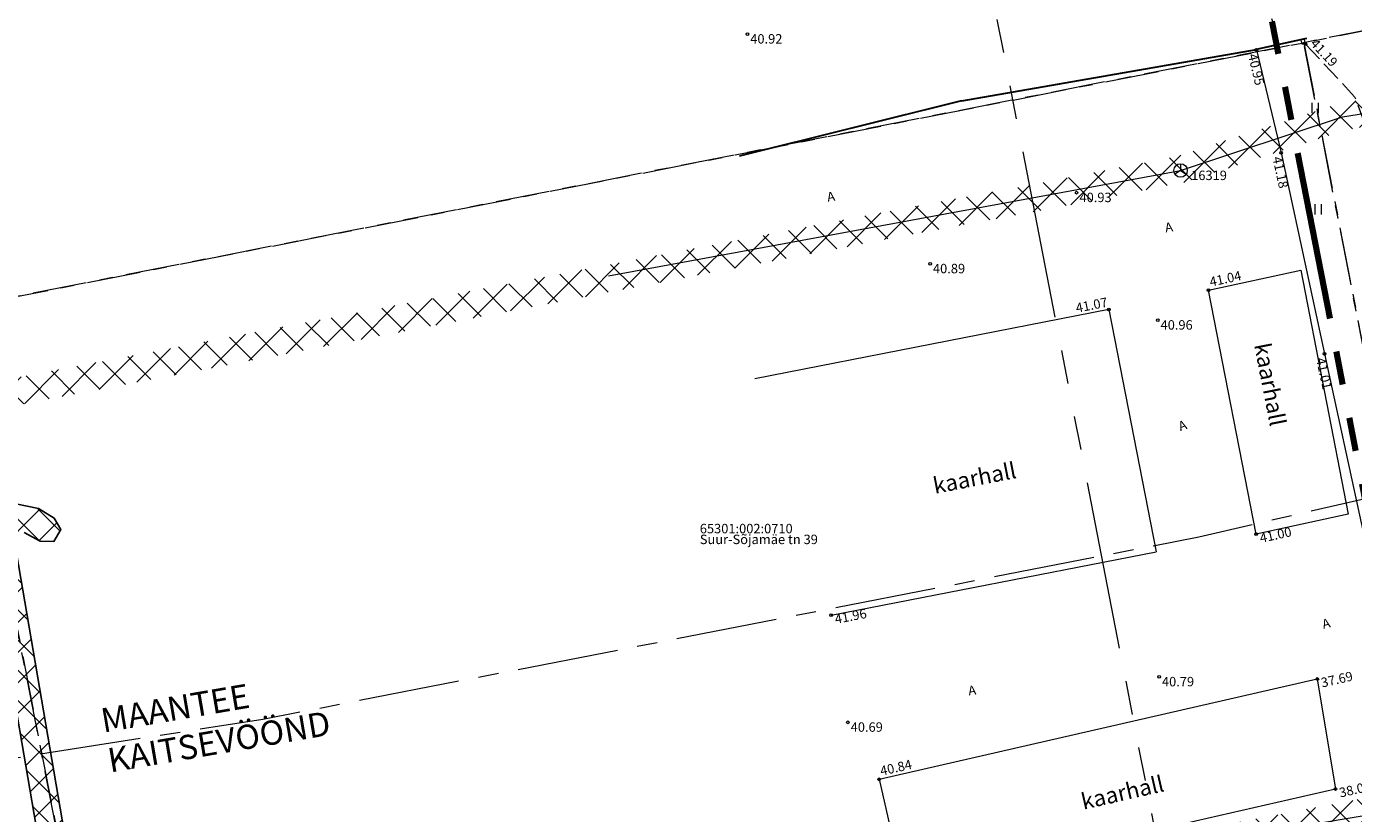
# Model space of a CAD drawing. Units: metres. Extents: x 543460 to 552162, y 6584812 to 6588043.
# Drawn here: x 549526 to 549624, y 6586809 to 6586867 of the extents above; entities that cross this region are included whole.
import ezdxf
from ezdxf.enums import TextEntityAlignment as Align

# ---------------------------------------------------------------- set-up
doc = ezdxf.new("R2010")
doc.units = ezdxf.units.M
for name, pattern in [('CENTER', [2, 1.25, -0.25, 0.25, -0.25]), ('DASH_2.5-1.5', [4, 2.5, -1.5]), ('DASHED', [0.75, 0.5, -0.25]), ('G20067 Geoalus$0$ASFBET', [2.5, 1.5, -1]), ('G20067 Geoalus$0$HOONEKP', [0.02, 0.01, 0.01]), ('G20067 Geoalus$0$KATASTRIPIIR', [7, 4, -1, 1, -1]), ('G20067 Geoalus$0$MYYR', [0.02, 0.01, 0.01]), ('G20067 Geoalus$0$MYYR1', [0.02, 0.01, 0.01]), ('G20067 Geoalus$0$PINNASTEE', [4, 3, -1]), ('KATASTRIPIIR', [7, 4, -1, 1, -1]), ('PHANTOM2', [1.25, 0.625, -0.125, 0.125, -0.125, 0.125, -0.125])]:
    doc.linetypes.add(name, pattern=pattern)
for name, color, linetype in [('1_Raamjoon_kirjanurk', 7, 'Continuous'), ('KITSENDUS_ELEKTER', 7, 'Continuous'), ('KITSENDUS_SIDE', 7, 'Continuous'), ('KITSENDUS_VEEVARUSTUS', 7, 'Continuous'), ('PLAN ALA', 7, 'Continuous'), ('TUGIPLAAN_20M', 7, 'Continuous')]:
    doc.layers.add(name, color=color, linetype=linetype)
for name, color, linetype, lineweight, transparency in [('G20067 Geoalus$0$AED', 7, 'Continuous', 9, 0.5), ('G20067 Geoalus$0$HALJASTUS', 3, 'Continuous', 9, 0.5), ('G20067 Geoalus$0$HOONE', 5, 'Continuous', 9, 0.5), ('G20067 Geoalus$0$korgus-EH2000', 7, 'Continuous', 9, 0.5), ('G20067 Geoalus$0$PIIR', 32, 'Continuous', 0, 0.5), ('G20067 Geoalus$0$SIKAEV', 6, 'Continuous', 9, 0.5), ('G20067 Geoalus$0$SITRASS', 6, 'Continuous', 9, 0.5), ('G20067 Geoalus$0$TEE', 7, 'Continuous', 9, 0.5)]:
    doc.layers.add(name, color=color, linetype=linetype, lineweight=lineweight, transparency=transparency)
doc.layers.add('PIIR', color=32, linetype='Continuous', lineweight=0)
doc.layers.add('TL_kv_teekaitse', color=113, linetype='DASH_2.5-1.5', lineweight=9)
doc.styles.add('G20067 Geoalus$0$ITALIC', font='italic.shx')
doc.styles.add('G20067 Geoalus$0$romans', font='romans.shx')
doc.styles.add('G20067 Geoalus$0$Styledgn000', font='dgn000.shx')
doc.styles.add('G20067 Geoalus$0$Styletxt', font='txt.shx')
doc.styles.get("Standard").update_dxf_attribs({"font": 'simplex.shx'})
doc.linetypes.add('G20067 Geoalus$0$-S-', pattern='A,10,-1.5,["S",G20067 Geoalus$0$romans,S=1.4,R=0,X=-0.7,Y=-0.7],-1.5,10,-3', length=26)
doc.linetypes.add('G20067 Geoalus$0$VO_AED', pattern='A,2.5,[135,mkm.shx,S=0.6,R=0,X=0,Y=0],5,[135,mkm.shx,S=0.6,R=180,X=0,Y=0],2.5', length=10)

# ---------------------------------------------------------------- blocks, each defined once
blk = doc.blocks.new('G20067 Geoalus$0$HEIN')
at = {"color": 0, "linetype": 'Continuous'}
for p, q in [((-0.46, 0.76), (-0.46, -0.76)), ((0.46, 0.76), (0.46, -0.76))]:
    blk.add_line(p, q, dxfattribs=at)
blk = doc.blocks.new('G20067 Geoalus$0$SIKAEV')
at = {"color": 0, "linetype": 'Continuous'}
for p, q in [((0, 0), (-0.83, -0.55)), ((0, 1), (0, 0)), ((0, 0), (0.83, -0.55))]:
    blk.add_line(p, q, dxfattribs=at)
blk.add_circle((0, 0), 1, dxfattribs=at)
blk = doc.blocks.new('G20067 Geoalus')
at = {"layer": 'G20067 Geoalus$0$AED', "linetype": 'G20067 Geoalus$0$MYYR1', "ltscale": 0.5}
for p, q in [((549611.764, 6586864.768), (549611.756, 6586864.817)), ((549615.705, 6586865.452), (549615.697, 6586865.501)), ((549607.823, 6586864.083), (549607.815, 6586864.133)), ((549603.882, 6586863.399), (549603.874, 6586863.448)), ((549596, 6586862.03), (549595.992, 6586862.079)), ((549599.941, 6586862.715), (549599.933, 6586862.764)), ((549594.033, 6586861.666), (549594.045, 6586861.618)), ((549590.151, 6586860.7), (549590.163, 6586860.652)), ((549586.269, 6586859.734), (549586.281, 6586859.686)), ((549582.388, 6586858.769), (549582.4, 6586858.72))]:
    blk.add_line(p, q, dxfattribs=at)
at = {"layer": 'G20067 Geoalus$0$AED', "linetype": 'G20067 Geoalus$0$MYYR', "ltscale": 0.5, "flags": 128}
for points in [[(549620.601, 6586866.516), (549616.868, 6586865.705)], [(549620.612, 6586866.467), (549616.879, 6586865.656)], [(549595.006, 6586861.908), (549616.87, 6586865.705)], [(549595.015, 6586861.859), (549616.879, 6586865.656)], [(549595.003, 6586861.908), (549578.525, 6586857.808)], [(549595.015, 6586861.859), (549578.537, 6586857.759)]]:
    blk.add_lwpolyline(points, dxfattribs=at)
at = {"layer": 'G20067 Geoalus$0$AED', "linetype": 'G20067 Geoalus$0$VO_AED', "ltscale": 0.5, "flags": 128}
blk.add_lwpolyline([(549616.879, 6586865.656), (549618.705, 6586858.026), (549621.937, 6586843.108), (549625.793, 6586825.343), (549627.786, 6586816.063)], dxfattribs=at)
at = {"layer": 'G20067 Geoalus$0$HOONE', "linetype": 'G20067 Geoalus$0$HOONEKP', "ltscale": 0.5, "flags": 128}
for points in [[(549613.32, 6586847.832), (549620.163, 6586849.314), (549623.696, 6586831.219), (549616.854, 6586829.734)], [(549616.854, 6586829.734), (549613.32, 6586847.832)], [(549605.934, 6586846.402), (549579.663, 6586841.272)], [(549605.934, 6586846.402), (549609.442, 6586828.438)], [(549585.327, 6586823.729), (549609.442, 6586828.438)], [(549588.888, 6586811.561), (549621.398, 6586819.003), (549622.748, 6586810.843), (549590.73, 6586803.514)], [(549588.888, 6586811.561), (549590.73, 6586803.514)]]:
    blk.add_lwpolyline(points, dxfattribs=at)
at = {"layer": 'G20067 Geoalus$0$korgus-EH2000', "linetype": 'Continuous', "ltscale": 0.5}
for centre in [(549579.112, 6586866.824), (549579.112, 6586866.824), (549616.879, 6586865.656), (549620.525, 6586866.082), (549618.705, 6586858.026), (549603.54, 6586855.067), (549603.54, 6586855.067), (549592.666, 6586849.789), (549592.666, 6586849.789), (549613.32, 6586847.832), (549605.934, 6586846.402), (549609.554, 6586845.609), (549609.554, 6586845.609), (549621.937, 6586843.108), (549616.854, 6586829.734), (549585.327, 6586823.729), (549609.657, 6586819.156), (549609.657, 6586819.156), (549621.398, 6586819.003), (549586.562, 6586815.788), (549586.562, 6586815.788), (549588.888, 6586811.561), (549622.748, 6586810.843)]:
    blk.add_circle(centre, 0.1, dxfattribs=at)
at = {"layer": 'G20067 Geoalus$0$PIIR', "color": 240, "linetype": 'G20067 Geoalus$0$KATASTRIPIIR', "lineweight": 0, "flags": 128}
for points in [[(549367.34, 6587098.24), (549366.23, 6587106.46), (549864.75, 6587037), (550469.9, 6586954.17), (550473.43, 6586932.34), (550416.27, 6586939.11), (550339.36, 6586943.99), (550269.92, 6586941.13), (550176.78, 6586929.45), (550133.61, 6586922.89), (550103.4, 6586917.02), (550006.16, 6586893.85), (549948.16, 6586881.3), (549630.79, 6586812.84), (549620.4, 6586866.19), (549661.6, 6586874.4), (549662.69, 6586987.56), (549578.62, 6586986.76), (549433.99, 6586983.32), (549437.21, 6587037.69), (549377.65, 6587043.84), (549375.7, 6587054.88), (549367.34, 6587098.24)], [(549433.99, 6586983.32), (549578.62, 6586986.76), (549662.69, 6586987.56), (549661.6, 6586874.4), (549620.4, 6586866.19), (549520.3, 6586846.46), (549512.76, 6586844.94), (549517.38, 6586817.58), (549488.51, 6586812.66), (549492.51, 6586788.83), (549431.17, 6586781.13), (549430.52, 6586842.78), (549429.66, 6586908.93), (549433.99, 6586983.32)]]:
    blk.add_lwpolyline(points, dxfattribs=at)
at = {"layer": 'G20067 Geoalus$0$PIIR', "color": 164, "linetype": 'G20067 Geoalus$0$KATASTRIPIIR', "lineweight": 0, "flags": 128}
for points in [[(549620.4, 6586866.19), (549630.79, 6586812.84), (549631.36, 6586809.96), (549530.8, 6586792.81), (549520.3, 6586846.46), (549620.4, 6586866.19)], [(549488.51, 6586812.66), (549517.38, 6586817.58), (549512.76, 6586844.94), (549520.3, 6586846.46), (549530.8, 6586792.81), (549492.98, 6586786.06), (549488.51, 6586812.66)]]:
    blk.add_lwpolyline(points, dxfattribs=at)
at = {"layer": 'G20067 Geoalus$0$SITRASS', "linetype": 'G20067 Geoalus$0$-S-', "ltscale": 0.5, "flags": 128}
blk.add_lwpolyline([(549568.818, 6586848.901), (549611.252, 6586856.714), (549623.27, 6586860.7), (549629, 6586861.61), (549637.24, 6586863.51), (549647.82, 6586865.5), (549655, 6586867.19), (549661.89, 6586868.53), (549675.74, 6586870.47), (549693.328, 6586873.753), (549705.067, 6586875.949), (549750.688, 6586885.439), (549782.04, 6586891.995), (549793.744, 6586894.395), (549809.986, 6586897.688), (549836.664, 6586903.084), (549864.714, 6586908.762), (549878.466, 6586911.546), (549899.742, 6586915.908), (549929.457, 6586922.1), (549951.917, 6586926.604), (549977.287, 6586931.806), (549981.582, 6586932.686)], dxfattribs=at)
at = {"layer": 'G20067 Geoalus$0$TEE', "linetype": 'G20067 Geoalus$0$ASFBET', "ltscale": 0.5, "flags": 128}
for points in [[(549620.525, 6586866.082), (549620.277, 6586866.071), (549620.21, 6586866.38)], [(549620.525, 6586866.082), (549620.449, 6586866.432)]]:
    blk.add_lwpolyline(points, dxfattribs=at)
at = {"layer": 'G20067 Geoalus$0$TEE', "linetype": 'G20067 Geoalus$0$PINNASTEE', "ltscale": 0.5, "flags": 128}
blk.add_lwpolyline([(549620.525, 6586866.082), (549624.165, 6586862.181), (549626.895, 6586854.926), (549631.691, 6586837.628), (549636.315, 6586826.493), (549635.521, 6586815.791)], dxfattribs=at)
at = {"layer": 'G20067 Geoalus$0$HALJASTUS', "linetype": 'Continuous', "ltscale": 0.5, "xscale": 0.5, "yscale": 0.5, "zscale": 0.5}
for p in [(549621.23, 6586861.353), (549621.443, 6586853.827)]:
    blk.add_blockref('G20067 Geoalus$0$HEIN', p, dxfattribs=at)
at = {"layer": 'G20067 Geoalus$0$SIKAEV', "linetype": 'Continuous', "ltscale": 0.5, "xscale": 0.5, "yscale": 0.5, "zscale": 0.5}
blk.add_blockref('G20067 Geoalus$0$SIKAEV', (549611.252, 6586856.714), dxfattribs=at)
at = {"layer": 'G20067 Geoalus$0$HOONE', "linetype": 'Continuous', "ltscale": 0.5, "style": 'G20067 Geoalus$0$romans'}
for rotation, p in [(281.04912, (549617.893, 6586840.845)), (11.04912, (549595.964, 6586833.912)), (12.89366, (549606.938, 6586810.582))]:
    blk.add_text('kaarhall', height=1.2, rotation=rotation, dxfattribs=at).set_placement(p, align=Align.MIDDLE_CENTER)
at = {"layer": 'G20067 Geoalus$0$korgus-EH2000', "linetype": 'Continuous', "ltscale": 0.5, "style": 'G20067 Geoalus$0$ITALIC'}
for s, p in [(' 40.92', (549579.112, 6586866.824)), (' 40.92', (549579.112, 6586866.824)), (' 40.93', (549603.54, 6586855.067)), (' 40.93', (549603.54, 6586855.067)), (' 40.89', (549592.666, 6586849.789)), (' 40.89', (549592.666, 6586849.789)), (' 40.96', (549609.554, 6586845.609)), (' 40.96', (549609.554, 6586845.609)), (' 40.79', (549609.657, 6586819.156)), (' 40.79', (549609.657, 6586819.156)), (' 40.69', (549586.562, 6586815.788)), (' 40.69', (549586.562, 6586815.788))]:
    blk.add_text(s, height=0.7, dxfattribs=at).set_placement(p, align=Align.TOP_LEFT)
for s, rotation, p in [(' 41.19', 313.01774, (549620.525, 6586866.082)), (' 41.04', 12.22427, (549613.32, 6586847.832)), (' 40.84', 12.89366, (549588.888, 6586811.561))]:
    blk.add_text(s, height=0.7, rotation=rotation, dxfattribs=at).set_placement(p, align=Align.BOTTOM_LEFT)
for s, rotation, p in [(' 40.95', 283.45881, (549616.879, 6586865.656)), (' 41.18', 282.22427, (549618.705, 6586858.026)), (' 41.01', 282.22427, (549621.937, 6586843.108)), (' 41.00', 12.24643, (549616.854, 6586829.734)), (' 41.96', 11.04912, (549585.327, 6586823.729)), (' 37.69', 12.89366, (549621.398, 6586819.003)), (' 38.05', 12.89366, (549622.748, 6586810.843))]:
    blk.add_text(s, height=0.7, rotation=rotation, dxfattribs=at).set_placement(p, align=Align.TOP_LEFT)
blk.add_text(' 41.07', height=0.7, rotation=11.04912, dxfattribs=at).set_placement((549605.934, 6586846.402), align=Align.BOTTOM_RIGHT)
at = {"layer": 'G20067 Geoalus$0$PIIR', "color": 164, "linetype": 'Continuous', "lineweight": 0, "char_height": 0.7, "line_spacing_factor": 0.8}
for s, insert, attachment_point, style in [('{\\C166;65301:002:0710}', (549575.582, 6586830.505), 1, 'G20067 Geoalus$0$Styledgn000'), ('{\\Ftxt|c134;\\C166;Suur-Sõjamäe tn 39}', (549575.582, 6586829.005), 7, 'G20067 Geoalus$0$Styletxt')]:
    blk.add_mtext(s, dxfattribs=dict(at, insert=insert, attachment_point=attachment_point, style=style))
at = {"layer": 'G20067 Geoalus$0$SIKAEV', "ltscale": 0.5, "style": 'G20067 Geoalus$0$ITALIC'}
blk.add_text('16319', height=0.7, dxfattribs=at).set_placement((549612.04, 6586856.701), align=Align.TOP_LEFT)
at = {"layer": 'G20067 Geoalus$0$TEE', "linetype": 'Continuous', "ltscale": 0.5, "style": 'G20067 Geoalus$0$romans'}
for rotation, p in [(9.17575, (549585.311, 6586854.776)), (10.00278, (549610.379, 6586852.507)), (19.4305, (549611.395, 6586837.804)), (14.61355, (549622.049, 6586823.117)), (8.52629, (549595.782, 6586818.16))]:
    blk.add_text('A', height=0.7, rotation=rotation, dxfattribs=at).set_placement(p, align=Align.MIDDLE_CENTER)

msp = doc.modelspace()

# ---------------------------------------------------------------- hatches: boundary and pattern name
at = {"layer": 'KITSENDUS_ELEKTER', "true_color": 0xf4ee51}
h = msp.add_hatch(dxfattribs=at)
h.set_pattern_fill('ANSI37', color=41, scale=0.5)
h.paths.add_polyline_path([(550034.579, 6586860.157), (550033.224, 6586861.762), (550029.359, 6586872.277), (550027.273, 6586878.97), (550024.04, 6586887.346), (550022.799, 6586891.748), (550021.494, 6586897.385), (550020.911, 6586898.08), (550019.851, 6586898.53), (550018.721, 6586898.649), (550004.078, 6586895.855), (549972.727, 6586888.595), (549956.988, 6586885.325), (549947.434, 6586883.831), (549924.714, 6586881.203), (549915.314, 6586879.482), (549894.478, 6586874.225), (549869.206, 6586869.18), (549845.05, 6586863.203), (549817.194, 6586856.816), (549695.069, 6586830.447), (549660.549, 6586822.188), (549642.879, 6586818.7), (549642.28, 6586818.321), (549634.326, 6586807.99), (549629.264, 6586806.873), (549621.146, 6586805.553), (549611.286, 6586803.525), (549601.643, 6586802.126), (549531.495, 6586790.033), (549531.228, 6586790.106), (549530.735, 6586792.376), (549529.374, 6586802.216), (549524.729, 6586829.191), (549525.453, 6586829.871), (549526.649, 6586829.226), (549527.659, 6586829.208), (549528.17, 6586830.08), (549527.691, 6586830.934), (549526.511, 6586831.654), (549524.842, 6586831.988), (549524.233, 6586831.889), (549521.453, 6586830.459), (549520.917, 6586829.684), (549519.913, 6586820.926), (549518.992, 6586808.825), (549518.015, 6586790.615), (549516.963, 6586788.889), (549493.899, 6586784.969), (549448.325, 6586778.761), (549445.639, 6586778.109), (549444.382, 6586778.018), (549444.893, 6586781.127), (549444.293, 6586786.217), (549443.703, 6586787.158), (549442.95, 6586787.5), (549442.46, 6586787.5), (549441.695, 6586787.144), (549441.474, 6586786.33), (549441.587, 6586785.671), (549442.09, 6586785.231), (549442.532, 6586781.034), (549442.049, 6586777.905), (549430.617, 6586777.748), (549361.647, 6586767.446), (549346.963, 6586766.584), (549279.621, 6586759.317), (549237.506, 6586757.195), (549191.521, 6586752.66), (549154.049, 6586752.67), (549084.19, 6586751.91), (549069.015, 6586753.002), (549052.435, 6586795.681), (549053.779, 6586800.226), (549053.77, 6586800.822), (549037.13, 6586851.458), (549052.518, 6586854.316), (549053.281, 6586854.962), (549053.103, 6586855.946), (549052.162, 6586856.284), (549038.112, 6586853.744), (549035.61, 6586853.153), (549034.967, 6586852.668), (549034.89, 6586851.868), (549051.772, 6586800.494), (549050.421, 6586795.923), (549050.446, 6586795.281), (549067.377, 6586751.691), (549068.238, 6586751.053), (549084.088, 6586749.912), (549154.065, 6586750.67), (549191.57, 6586750.66), (549237.687, 6586755.203), (549279.807, 6586757.326), (549347.153, 6586764.593), (549361.897, 6586765.461), (549430.858, 6586775.762), (549442.77, 6586775.89), (549445.894, 6586776.123), (549447.823, 6586776.67), (549494.201, 6586782.991), (549517.748, 6586786.994), (549518.434, 6586787.459), (549519.854, 6586789.789), (549519.998, 6586790.256), (549520.988, 6586808.695), (549521.906, 6586820.755), (549522.804, 6586828.592), (549527.402, 6586801.884), (549528.76, 6586792.061), (549529.403, 6586789.088), (549530.118, 6586788.335), (549531.625, 6586788.025), (549601.966, 6586800.152), (549611.603, 6586801.55), (549621.514, 6586803.587), (549629.665, 6586804.913), (549635.105, 6586806.113), (549635.676, 6586806.471), (549643.652, 6586816.816), (549660.971, 6586820.232), (549695.494, 6586828.493), (549817.634, 6586854.865), (549845.503, 6586861.255), (549869.672, 6586867.235), (549894.953, 6586872.282), (549915.758, 6586877.531), (549924.978, 6586879.22), (549947.688, 6586881.847), (549957.349, 6586883.358), (549973.168, 6586886.644), (550004.504, 6586893.901), (550018.747, 6586896.645), (550019.66, 6586896.438), (550020.856, 6586891.275), (550022.127, 6586886.759), (550025.397, 6586878.277), (550027.474, 6586871.607), (550031.395, 6586860.934), (550033.545, 6586858.43), (550068.059, 6586842.517), (550081.191, 6586837.424), (550101.394, 6586828.516), (550113.723, 6586823.304), (550124.281, 6586819.195), (550142.081, 6586811.474), (550158.518, 6586804.654), (550166.658, 6586800.93), (550174.978, 6586797.39), (550177.967, 6586796.268), (550179.679, 6586795.21), (550181.474, 6586793.277), (550181.416, 6586792.765), (550176.264, 6586788.943), (550175.866, 6586788.025), (550176.462, 6586787.222), (550177.456, 6586787.337), (550182.956, 6586791.417), (550183.353, 6586792.106), (550183.52, 6586793.62), (550183.253, 6586794.3), (550181.053, 6586796.67), (550178.761, 6586798.106), (550175.741, 6586799.238), (550167.454, 6586802.765), (550159.322, 6586806.486), (550142.85, 6586813.321), (550125.054, 6586821.039), (550114.477, 6586825.156), (550102.196, 6586830.348), (550081.965, 6586839.269), (550068.815, 6586844.369)])
at = {"layer": 'KITSENDUS_SIDE', "true_color": 0x991b1e}
h = msp.add_hatch(dxfattribs=at)
h.set_pattern_fill('ANSI37', color=244, scale=0.5)
h.paths.add_polyline_path([(549655.21, 6586866.212), (549662.057, 6586867.544), (549668.859, 6586868.52), (549675.875, 6586869.479), (549981.776, 6586931.709), (550000.256, 6586935.399), (550025.086, 6586940.359), (550074.986, 6586950.329), (550074.99, 6586950.332), (550074.993, 6586950.331), (550153.483, 6586966.621), (550166.691, 6586969.445), (550178.213, 6586972.195), (550195.265, 6586975.943), (550215.922, 6586981.306), (550228.157, 6586981.907), (550252.47, 6586978.973), (550282.947, 6586976.454), (550299.347, 6586974.817), (550313.755, 6586972.682), (550330.206, 6586969.942), (550342.961, 6586968.091), (550361.118, 6586965.153), (550370.866, 6586964.109), (550387.491, 6586961.433), (550401.048, 6586959.809), (550425.644, 6586956.201), (550437.908, 6586954.946), (550450.058, 6586953.47), (550468.774, 6586950.391), (550480.014, 6586948.778), (550590.838, 6586931.73), (550603.748, 6586929.88), (550604.545, 6586930.114), (550604.89, 6586930.87), (550604.646, 6586931.525), (550604.032, 6586931.86), (550591.127, 6586933.709), (550480.292, 6586950.758), (550469.074, 6586952.368), (550450.362, 6586955.447), (550438.124, 6586956.935), (550425.913, 6586958.183), (550401.312, 6586961.791), (550387.789, 6586963.411), (550371.099, 6586966.097), (550361.419, 6586967.131), (550343.265, 6586970.068), (550330.514, 6586971.918), (550314.065, 6586974.658), (550299.617, 6586976.799), (550283.126, 6586978.446), (550252.656, 6586980.965), (550228.305, 6586983.903), (550215.519, 6586983.268), (550194.817, 6586977.893), (550177.767, 6586974.145), (550166.249, 6586971.395), (550074.59, 6586952.29), (550024.694, 6586942.321), (549999.864, 6586937.361), (549981.384, 6586933.671), (549675.605, 6586871.461), (549668.585, 6586870.501), (549668.578, 6586870.5), (549661.748, 6586869.52), (549661.699, 6586869.512), (549654.809, 6586868.172), (549654.771, 6586868.163), (549647.613, 6586866.479), (549637.055, 6586864.493), (549637.015, 6586864.484), (549628.809, 6586862.592), (549623.113, 6586861.688), (549622.961, 6586861.651), (549611.088, 6586857.789), (549600.863, 6586855.772), (549592.189, 6586854.173), (549592.183, 6586854.172), (549530.814, 6586842.472), (549527.265, 6586841.803), (549527.259, 6586841.802), (549514.539, 6586839.322), (549513.784, 6586838.665), (549513.976, 6586837.684), (549514.921, 6586837.358), (549527.638, 6586839.838), (549531.185, 6586840.507), (549592.554, 6586852.207), (549601.231, 6586853.807), (549601.244, 6586853.809), (549611.534, 6586855.839), (549611.649, 6586855.869), (549623.505, 6586859.725), (549629.157, 6586860.622), (549629.225, 6586860.636), (549637.445, 6586862.531), (549648.005, 6586864.517), (549648.049, 6586864.527)])
at = {"layer": 'KITSENDUS_VEEVARUSTUS', "true_color": 0x105689}
h = msp.add_hatch(dxfattribs=at)
h.set_pattern_fill('ANSI37', color=146, scale=0.5)
h.paths.add_polyline_path([(550052.672, 6586901.219), (550107.783, 6586914.035), (550126.657, 6586917.82), (550203.12, 6586929.401), (550220.44, 6586931.854), (550243.189, 6586934.13), (550243.206, 6586934.138), (550243.223, 6586934.134), (550262.306, 6586936.371), (550262.56, 6586935.839), (550264.272, 6586912.253), (550264.611, 6586902.381), (550265.233, 6586901), (550266.644, 6586900.45), (550266.651, 6586900.453), (550266.822, 6586900.372), (550268.263, 6586900.888), (550268.918, 6586902.272), (550269.408, 6586912.262), (550269.41, 6586912.36), (550269.407, 6586912.462), (550268.187, 6586936.382), (550268.186, 6586936.384), (550268.185, 6586936.415), (550268.166, 6586936.708), (550317.722, 6586939.531), (550342.995, 6586939.909), (550405.165, 6586935.557), (550458.64, 6586929.911), (550458.843, 6586929.977), (550517.118, 6586921.924), (550518.507, 6586922.13), (550519.566, 6586923.052), (550519.96, 6586924.4), (550519.345, 6586926.042), (550517.802, 6586926.876), (550459.262, 6586934.966), (550459.222, 6586934.956), (550459.183, 6586934.976), (550405.653, 6586940.636), (550405.608, 6586940.623), (550405.564, 6586940.644), (550343.234, 6586945.004), (550343.127, 6586944.968), (550343.023, 6586945.01), (550317.593, 6586944.63), (550317.552, 6586944.612), (550317.487, 6586944.626), (550261.987, 6586941.456), (550261.93, 6586941.428), (550261.84, 6586941.443), (550242.661, 6586939.206), (550219.881, 6586936.928), (550219.842, 6586936.906), (550219.78, 6586936.915), (550202.4, 6586934.455), (550202.39, 6586934.45), (550202.375, 6586934.452), (550125.835, 6586922.852), (550125.79, 6586922.824), (550125.719, 6586922.831), (550106.739, 6586919.031), (550106.71, 6586919.012), (550106.663, 6586919.015), (550051.483, 6586906.175), (550051.475, 6586906.169), (550051.462, 6586906.17), (550025.419, 6586899.871), (550024.875, 6586899.743), (550024.859, 6586899.731), (550024.833, 6586899.733), (550024.32, 6586899.602), (549992.559, 6586892.541), (549956.493, 6586884.586), (549926.495, 6586880.78), (549926.418, 6586880.736), (549926.298, 6586880.747), (549877.038, 6586870.447), (549877.028, 6586870.44), (549877.011, 6586870.441), (549851.973, 6586864.912), (549851.973, 6586864.912), (549851.971, 6586864.911), (549774.333, 6586847.822), (549726.393, 6586837.272), (549726.377, 6586837.26), (549726.351, 6586837.262), (549642.191, 6586817.232), (549642.09, 6586817.159), (549641.932, 6586817.155), (549640.694, 6586816.193), (549638.376, 6586812.74), (549610.01, 6586807.316), (549608.412, 6586806.264), (549608.024, 6586804.39), (549609.076, 6586802.792), (549610.95, 6586802.404), (549616.381, 6586803.443), (549640.413, 6586807.63), (549640.426, 6586807.637), (549640.44, 6586807.634), (549640.573, 6586807.721), (549641.601, 6586808.313), (549641.639, 6586808.418), (549641.721, 6586808.471), (549644.267, 6586812.196), (549727.51, 6586832.301), (549775.429, 6586842.837), (549775.43, 6586842.837), (549775.43, 6586842.837), (549853.07, 6586859.927), (549853.071, 6586859.927), (549853.071, 6586859.927), (549878.1, 6586865.455), (549927.241, 6586875.736), (549957.282, 6586879.546), (549957.37, 6586879.593), (549957.461, 6586879.577), (549993.643, 6586887.553), (550023.758, 6586893.636), (550024.195, 6586893.089), (550025.55, 6586892.826), (550026.753, 6586893.504), (550026.878, 6586893.844), (550027.812, 6586894.392), (550027.918, 6586894.685)])

# ---------------------------------------------------------------- linework, layer by layer
at = {"layer": 'KITSENDUS_ELEKTER', "color": 41, "true_color": 0xf4ee51}
for points in [[(549869.206, 6586869.18), (549845.05, 6586863.203), (549817.194, 6586856.816), (549695.069, 6586830.447), (549660.549, 6586822.188), (549642.879, 6586818.7), (549642.28, 6586818.321), (549634.326, 6586807.99), (549629.264, 6586806.873), (549621.146, 6586805.553), (549611.286, 6586803.525), (549601.643, 6586802.126), (549531.495, 6586790.033), (549531.228, 6586790.106), (549530.735, 6586792.376), (549529.374, 6586802.216), (549524.729, 6586829.191)], [(549522.804, 6586828.592), (549527.402, 6586801.884), (549528.76, 6586792.061), (549529.403, 6586789.088), (549530.118, 6586788.335), (549531.625, 6586788.025), (549601.966, 6586800.152), (549611.603, 6586801.55), (549621.514, 6586803.587), (549629.665, 6586804.913), (549635.105, 6586806.113), (549635.676, 6586806.471), (549643.652, 6586816.816), (549660.971, 6586820.232), (549695.494, 6586828.493), (549817.634, 6586854.865), (549845.503, 6586861.255), (549869.672, 6586867.235)], [(549525.453, 6586829.871), (549526.649, 6586829.226), (549527.659, 6586829.208), (549528.17, 6586830.08), (549527.691, 6586830.934), (549526.511, 6586831.654), (549524.842, 6586831.988)]]:
    msp.add_lwpolyline(points, dxfattribs=at)
at = {"layer": 'PIIR', "color": 240, "linetype": 'KATASTRIPIIR', "lineweight": 0, "flags": 128}
for points in [[(549367.34, 6587098.24), (549366.23, 6587106.46), (549864.75, 6587037), (550469.9, 6586954.17), (550473.43, 6586932.34), (550416.27, 6586939.11), (550339.36, 6586943.99), (550269.92, 6586941.13), (550176.78, 6586929.45), (550133.61, 6586922.89), (550103.4, 6586917.02), (550006.16, 6586893.85), (549948.16, 6586881.3), (549630.79, 6586812.84), (549620.4, 6586866.19), (549661.6, 6586874.4), (549662.69, 6586987.56), (549578.62, 6586986.76), (549433.99, 6586983.32), (549437.21, 6587037.69), (549377.65, 6587043.84), (549375.7, 6587054.88), (549367.34, 6587098.24)], [(549433.99, 6586983.32), (549578.62, 6586986.76), (549662.69, 6586987.56), (549661.6, 6586874.4), (549620.4, 6586866.19), (549520.3, 6586846.46), (549512.76, 6586844.94), (549517.38, 6586817.58), (549488.51, 6586812.66), (549492.51, 6586788.83), (549431.17, 6586781.13), (549430.52, 6586842.78), (549429.66, 6586908.93), (549433.99, 6586983.32)]]:
    msp.add_lwpolyline(points, dxfattribs=at)
at = {"layer": 'PIIR', "color": 164, "linetype": 'KATASTRIPIIR', "lineweight": 0, "flags": 128}
for points in [[(549620.4, 6586866.19), (549630.79, 6586812.84), (549631.36, 6586809.96), (549530.8, 6586792.81), (549520.3, 6586846.46), (549620.4, 6586866.19)], [(549488.51, 6586812.66), (549517.38, 6586817.58), (549512.76, 6586844.94), (549520.3, 6586846.46), (549530.8, 6586792.81), (549492.98, 6586786.06), (549488.51, 6586812.66)]]:
    msp.add_lwpolyline(points, dxfattribs=at)
at = {"layer": 'PLAN ALA', "color": 215, "linetype": 'PHANTOM2', "lineweight": 200, "ltscale": 20, "true_color": 0xa953a0, "flags": 128}
msp.add_lwpolyline([(549366.635, 6587107.025), (550471.83, 6586953.605), (550471.83, 6586953.605), (550480.365, 6586901.98), (550412.756, 6586912.703), (550339.057, 6586914.678), (550283.41, 6586915.23), (550212.14, 6586908.14), (549635.967, 6586775.797), (549618.056, 6586867.762), (549659.513, 6586876.023), (549660.173, 6586931.337), (549544.779, 6586983.955), (549431.865, 6586981.269), (549435.1, 6587035.897), (549378.007, 6587041.793)], close=True, dxfattribs=at)
msp.add_lwpolyline([(549366.635, 6587107.025), (550471.83, 6586953.605), (550471.83, 6586953.605), (550480.365, 6586901.98), (550412.756, 6586912.703), (550339.057, 6586914.678), (550283.41, 6586915.23), (550212.14, 6586908.14), (549635.967, 6586775.797), (549618.056, 6586867.762), (549659.513, 6586876.023), (549660.173, 6586931.337), (549544.779, 6586983.955), (549431.865, 6586981.269), (549435.1, 6587035.897), (549378.007, 6587041.793)], close=True, dxfattribs=at)
at = {"layer": 'TL_kv_teekaitse', "linetype": 'CENTER', "lineweight": 20, "ltscale": 6, "flags": 128}
msp.add_lwpolyline([(549419.781, 6586797.962), (549500.737, 6586809.398), (549543.162, 6586816.025), (549612.607, 6586829.545), (549665.614, 6586841.766), (549695.135, 6586848.266), (549780.323, 6586866.401), (549869.707, 6586885.379), (549915.944, 6586893.973), (549989.051, 6586909.493), (550042.987, 6586921.442), (550077.783, 6586928.881), (550113.747, 6586936.281), (550145.07, 6586942.129), (550177.949, 6586947.761), (550215.042, 6586953.068), (550256.875, 6586958.041), (550279.718, 6586960.021), (550313.417, 6586962.045), (550344.993, 6586962.026), (550386.07, 6586960.086), (550409.824, 6586958.33), (550439.496, 6586955.435), (550461.502, 6586952.938), (550509.73, 6586946.144), (550526.733, 6586943.157), (550537.874, 6586941.01), (550554.904, 6586937.817), (550573.8, 6586934.261), (550586.991, 6586931.777), (550614.339, 6586926.425), (550635.041, 6586922.191), (550655.246, 6586918.321), (550663.388, 6586916.714), (550692.174, 6586910.011), (550711.531, 6586905.422), (550729.297, 6586900.82), (550742.381, 6586897.189), (550758.028, 6586892.874), (550773.111, 6586888.243), (550789.408, 6586883.131), (550807.52, 6586876.979)], dxfattribs=at)
at = {"layer": 'TUGIPLAAN_20M', "color": 18, "linetype": 'PHANTOM2', "lineweight": 0, "ltscale": 20, "true_color": 0x000000, "flags": 128}
msp.add_lwpolyline([(549342.223, 6587130.606), (550489.161, 6586971.391), (550504.621, 6586877.883), (550410.914, 6586892.745), (550338.69, 6586894.681), (550284.303, 6586895.22), (550215.382, 6586888.364), (549620.289, 6586751.675), (549594.618, 6586883.485), (549639.708, 6586892.47), (549640.019, 6586918.545), (549540.662, 6586963.851), (549410.615, 6586960.758), (549414.004, 6587017.969), (549360.903, 6587023.452)], close=True, dxfattribs=at)

# ---------------------------------------------------------------- block references
at = {"layer": '1_Raamjoon_kirjanurk'}
msp.add_blockref('G20067 Geoalus', (0, 0), dxfattribs=at)

# ---------------------------------------------------------------- texts
at = {"layer": 'TL_kv_teekaitse', "linetype": 'DASHED', "insert": (549531.021, 6586816.789), "char_height": 1.8, "attachment_point": 1, "rotation": 9.71228}
msp.add_mtext_dynamic_manual_height_columns('{\\fCalibri Light|b0|i0|c0|p34;MAANTEE KAITSEVÖÖND}', width=21.31658, gutter_width=1, heights=[0], dxfattribs=at)

doc.saveas('drawing.dxf')
